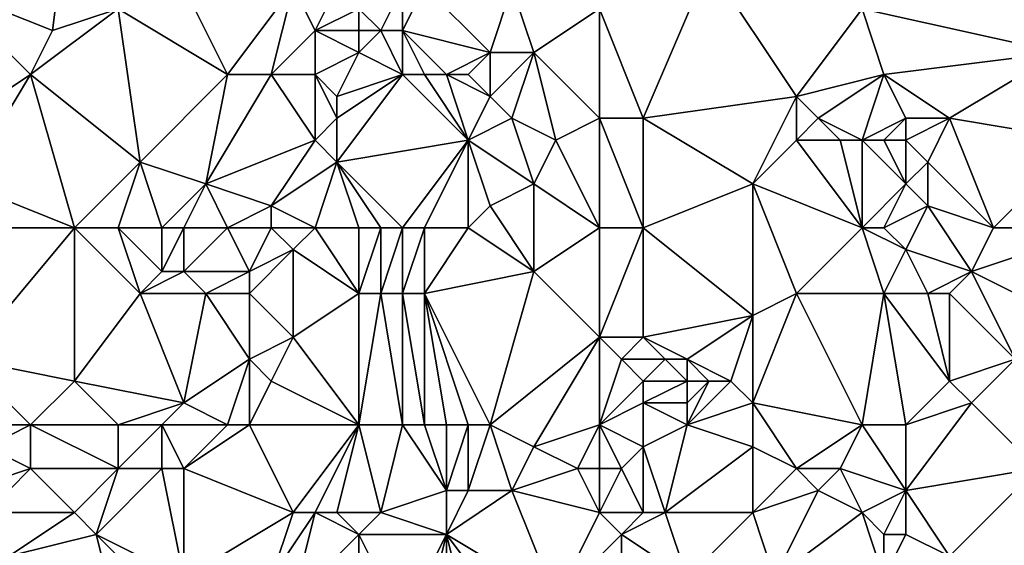
# Model space of a CAD drawing. Units: metres. Extents: x 77500 to 78125, y 347500 to 348000.
# Drawn here: x 78036 to 78080, y 347660 to 347684 of the extents above; entities that cross this region are included whole.
import ezdxf

# ---------------------------------------------------------------- set-up
doc = ezdxf.new("R2010")
doc.units = ezdxf.units.M
doc.layers.add('Terrain', color=15, linetype='Continuous')

msp = doc.modelspace()

# ---------------------------------------------------------------- linework, layer by layer
at = {"layer": 'Terrain'}
for points in [[(78038, 347691, 247.08), (78032, 347685, 246.79), (78037, 347683, 246.81), (78038, 347691, 247.08)], [(78040, 347684, 247.06), (78038, 347691, 247.08), (78037, 347683, 246.81), (78040, 347684, 247.06)], [(78081, 347690, 246.93), (78074, 347684, 246.93), (78083, 347682, 247.17), (78081, 347690, 246.93)], [(78067, 347686, 247.18), (78062, 347684, 246.87), (78064, 347679, 246.99), (78067, 347686, 247.18)], [(78067, 347686, 247.18), (78064, 347679, 246.99), (78071, 347680, 247.04), (78067, 347686, 247.18)], [(78067, 347686, 247.18), (78071, 347680, 247.04), (78074, 347684, 246.93), (78067, 347686, 247.18)], [(78032, 347685, 246.79), (78033, 347679, 246.91), (78036, 347681, 246.72), (78032, 347685, 246.79)], [(78032, 347685, 246.79), (78036, 347681, 246.72), (78037, 347683, 246.81), (78032, 347685, 246.79)], [(78043, 347685, 247.48), (78040, 347684, 247.06), (78045, 347681, 247.66), (78043, 347685, 247.48)], [(78043, 347685, 247.48), (78045, 347681, 247.66), (78048, 347685, 247.61), (78043, 347685, 247.48)], [(78048, 347685, 247.61), (78045, 347681, 247.66), (78047, 347681, 247.7), (78048, 347685, 247.61)], [(78048, 347685, 247.61), (78047, 347681, 247.7), (78049, 347683, 247.61), (78048, 347685, 247.61)], [(78048, 347685, 247.61), (78049, 347683, 247.61), (78050, 347685, 247.6), (78048, 347685, 247.61)], [(78050, 347685, 247.6), (78049, 347683, 247.61), (78051, 347684, 247.32), (78050, 347685, 247.6)], [(78053, 347685, 246.62), (78051, 347684, 247.32), (78052, 347683, 246.99), (78053, 347685, 246.62)], [(78053, 347685, 246.62), (78052, 347683, 246.99), (78053, 347683, 246.71), (78053, 347685, 246.62)], [(78053, 347685, 246.62), (78053, 347683, 246.71), (78054, 347685, 246.45), (78053, 347685, 246.62)], [(78054, 347685, 246.45), (78053, 347683, 246.71), (78057, 347682, 246.63), (78054, 347685, 246.45)], [(78054, 347685, 246.45), (78057, 347682, 246.63), (78058, 347685, 246.44), (78054, 347685, 246.45)], [(78058, 347685, 246.44), (78057, 347682, 246.63), (78059, 347682, 246.58), (78058, 347685, 246.44)], [(78058, 347685, 246.44), (78059, 347682, 246.58), (78062, 347684, 246.87), (78058, 347685, 246.44)], [(78040, 347684, 247.06), (78037, 347683, 246.81), (78036, 347681, 246.72), (78040, 347684, 247.06)], [(78040, 347684, 247.06), (78036, 347681, 246.72), (78041, 347677, 246.92), (78040, 347684, 247.06)], [(78040, 347684, 247.06), (78041, 347677, 246.92), (78045, 347681, 247.66), (78040, 347684, 247.06)], [(78051, 347684, 247.32), (78049, 347683, 247.61), (78051, 347683, 247.46), (78051, 347684, 247.32)], [(78051, 347684, 247.32), (78051, 347683, 247.46), (78052, 347683, 246.99), (78051, 347684, 247.32)], [(78059, 347682, 246.58), (78062, 347679, 246.81), (78062, 347684, 246.87), (78059, 347682, 246.58)], [(78062, 347684, 246.87), (78062, 347679, 246.81), (78064, 347679, 246.99), (78062, 347684, 246.87)], [(78071, 347680, 247.04), (78075, 347681, 246.91), (78074, 347684, 246.93), (78071, 347680, 247.04)], [(78074, 347684, 246.93), (78075, 347681, 246.91), (78083, 347682, 247.17), (78074, 347684, 246.93)], [(78049, 347683, 247.61), (78047, 347681, 247.7), (78049, 347681, 247.64), (78049, 347683, 247.61)], [(78051, 347683, 247.46), (78049, 347683, 247.61), (78051, 347682, 247.33), (78051, 347683, 247.46)], [(78051, 347682, 247.33), (78049, 347683, 247.61), (78049, 347681, 247.64), (78051, 347682, 247.33)], [(78051, 347683, 247.46), (78051, 347682, 247.33), (78052, 347683, 246.99), (78051, 347683, 247.46)], [(78052, 347683, 246.99), (78051, 347682, 247.33), (78053, 347681, 246.94), (78052, 347683, 246.99)], [(78052, 347683, 246.99), (78053, 347681, 246.94), (78053, 347683, 246.71), (78052, 347683, 246.99)], [(78053, 347683, 246.71), (78054, 347681, 246.7), (78055, 347681, 246.56), (78053, 347683, 246.71)], [(78053, 347683, 246.71), (78055, 347681, 246.56), (78057, 347682, 246.63), (78053, 347683, 246.71)], [(78053, 347683, 246.71), (78053, 347681, 246.94), (78054, 347681, 246.7), (78053, 347683, 246.71)], [(78051, 347682, 247.33), (78049, 347681, 247.64), (78050, 347680, 247.71), (78051, 347682, 247.33)], [(78051, 347682, 247.33), (78050, 347680, 247.71), (78053, 347681, 246.94), (78051, 347682, 247.33)], [(78057, 347682, 246.63), (78055, 347681, 246.56), (78056, 347681, 246.44), (78057, 347682, 246.63)], [(78057, 347682, 246.63), (78056, 347681, 246.44), (78057, 347680, 246.39), (78057, 347682, 246.63)], [(78057, 347682, 246.63), (78057, 347680, 246.39), (78059, 347682, 246.58), (78057, 347682, 246.63)], [(78059, 347682, 246.58), (78057, 347680, 246.39), (78058, 347679, 246.58), (78059, 347682, 246.58)], [(78059, 347682, 246.58), (78058, 347679, 246.58), (78060, 347678, 246.52), (78059, 347682, 246.58)], [(78059, 347682, 246.58), (78060, 347678, 246.52), (78062, 347679, 246.81), (78059, 347682, 246.58)], [(78083, 347682, 247.17), (78075, 347681, 246.91), (78078, 347679, 247.13), (78083, 347682, 247.17)], [(78083, 347682, 247.17), (78078, 347679, 247.13), (78084, 347678, 246.81), (78083, 347682, 247.17)], [(78038, 347674, 246.72), (78036, 347681, 246.72), (78033, 347676, 247.04), (78038, 347674, 246.72)], [(78036, 347681, 246.72), (78033, 347679, 246.91), (78033, 347676, 247.04), (78036, 347681, 246.72)], [(78038, 347674, 246.72), (78041, 347677, 246.92), (78036, 347681, 246.72), (78038, 347674, 246.72)], [(78045, 347681, 247.66), (78041, 347677, 246.92), (78044, 347676, 247.58), (78045, 347681, 247.66)], [(78045, 347681, 247.66), (78044, 347676, 247.58), (78047, 347681, 247.7), (78045, 347681, 247.66)], [(78047, 347681, 247.7), (78044, 347676, 247.58), (78049, 347678, 247.63), (78047, 347681, 247.7)], [(78047, 347681, 247.7), (78049, 347678, 247.63), (78049, 347681, 247.64), (78047, 347681, 247.7)], [(78049, 347681, 247.64), (78049, 347678, 247.63), (78050, 347679, 247.48), (78049, 347681, 247.64)], [(78049, 347681, 247.64), (78050, 347679, 247.48), (78050, 347680, 247.71), (78049, 347681, 247.64)], [(78053, 347681, 246.94), (78050, 347680, 247.71), (78050, 347679, 247.48), (78053, 347681, 246.94)], [(78053, 347681, 246.94), (78050, 347679, 247.48), (78050, 347677, 247.61), (78053, 347681, 246.94)], [(78053, 347681, 246.94), (78050, 347677, 247.61), (78056, 347678, 246.61), (78053, 347681, 246.94)], [(78053, 347681, 246.94), (78056, 347678, 246.61), (78054, 347681, 246.7), (78053, 347681, 246.94)], [(78054, 347681, 246.7), (78056, 347678, 246.61), (78055, 347681, 246.56), (78054, 347681, 246.7)], [(78055, 347681, 246.56), (78056, 347678, 246.61), (78057, 347680, 246.39), (78055, 347681, 246.56)], [(78055, 347681, 246.56), (78057, 347680, 246.39), (78056, 347681, 246.44), (78055, 347681, 246.56)], [(78071, 347680, 247.04), (78072, 347679, 246.94), (78075, 347681, 246.91), (78071, 347680, 247.04)], [(78072, 347679, 246.94), (78074, 347678, 247.25), (78075, 347681, 246.91), (78072, 347679, 246.94)], [(78075, 347681, 246.91), (78074, 347678, 247.25), (78076, 347679, 246.8), (78075, 347681, 246.91)], [(78075, 347681, 246.91), (78076, 347679, 246.8), (78078, 347679, 247.13), (78075, 347681, 246.91)], [(78057, 347680, 246.39), (78056, 347678, 246.61), (78058, 347679, 246.58), (78057, 347680, 246.39)], [(78071, 347680, 247.04), (78064, 347679, 246.99), (78069, 347676, 246.95), (78071, 347680, 247.04)], [(78071, 347680, 247.04), (78069, 347676, 246.95), (78071, 347678, 247.1), (78071, 347680, 247.04)], [(78071, 347680, 247.04), (78071, 347678, 247.1), (78072, 347679, 246.94), (78071, 347680, 247.04)], [(78050, 347679, 247.48), (78049, 347678, 247.63), (78050, 347677, 247.61), (78050, 347679, 247.48)], [(78058, 347679, 246.58), (78056, 347678, 246.61), (78059, 347676, 246.68), (78058, 347679, 246.58)], [(78058, 347679, 246.58), (78059, 347676, 246.68), (78060, 347678, 246.52), (78058, 347679, 246.58)], [(78062, 347674, 246.65), (78062, 347679, 246.81), (78060, 347678, 246.52), (78062, 347674, 246.65)], [(78062, 347674, 246.65), (78064, 347674, 246.9), (78062, 347679, 246.81), (78062, 347674, 246.65)], [(78064, 347674, 246.9), (78064, 347679, 246.99), (78062, 347679, 246.81), (78064, 347674, 246.9)], [(78064, 347674, 246.9), (78069, 347676, 246.95), (78064, 347679, 246.99), (78064, 347674, 246.9)], [(78072, 347679, 246.94), (78071, 347678, 247.1), (78073, 347678, 247.13), (78072, 347679, 246.94)], [(78072, 347679, 246.94), (78073, 347678, 247.13), (78074, 347678, 247.25), (78072, 347679, 246.94)], [(78076, 347679, 246.8), (78074, 347678, 247.25), (78075, 347678, 246.93), (78076, 347679, 246.8)], [(78076, 347679, 246.8), (78075, 347678, 246.93), (78076, 347678, 246.83), (78076, 347679, 246.8)], [(78076, 347679, 246.8), (78076, 347678, 246.83), (78078, 347679, 247.13), (78076, 347679, 246.8)], [(78078, 347679, 247.13), (78076, 347678, 246.83), (78077, 347677, 247.12), (78078, 347679, 247.13)], [(78080, 347674, 246.91), (78078, 347679, 247.13), (78077, 347677, 247.12), (78080, 347674, 246.91)], [(78080, 347674, 246.91), (78084, 347678, 246.81), (78078, 347679, 247.13), (78080, 347674, 246.91)], [(78049, 347678, 247.63), (78044, 347676, 247.58), (78047, 347675, 247.7), (78049, 347678, 247.63)], [(78049, 347678, 247.63), (78047, 347675, 247.7), (78050, 347677, 247.61), (78049, 347678, 247.63)], [(78053, 347674, 246.84), (78056, 347678, 246.61), (78050, 347677, 247.61), (78053, 347674, 246.84)], [(78053, 347674, 246.84), (78054, 347674, 246.69), (78056, 347678, 246.61), (78053, 347674, 246.84)], [(78054, 347674, 246.69), (78056, 347674, 246.51), (78056, 347678, 246.61), (78054, 347674, 246.69)], [(78056, 347674, 246.51), (78057, 347675, 246.45), (78056, 347678, 246.61), (78056, 347674, 246.51)], [(78056, 347678, 246.61), (78057, 347675, 246.45), (78059, 347676, 246.68), (78056, 347678, 246.61)], [(78062, 347674, 246.65), (78060, 347678, 246.52), (78059, 347676, 246.68), (78062, 347674, 246.65)], [(78074, 347674, 247.02), (78071, 347678, 247.1), (78069, 347676, 246.95), (78074, 347674, 247.02)], [(78074, 347674, 247.02), (78073, 347678, 247.13), (78071, 347678, 247.1), (78074, 347674, 247.02)], [(78074, 347674, 247.02), (78074, 347678, 247.25), (78073, 347678, 247.13), (78074, 347674, 247.02)], [(78074, 347674, 247.02), (78076, 347676, 247.22), (78074, 347678, 247.25), (78074, 347674, 247.02)], [(78074, 347678, 247.25), (78076, 347676, 247.22), (78075, 347678, 246.93), (78074, 347678, 247.25)], [(78075, 347678, 246.93), (78076, 347676, 247.22), (78076, 347678, 246.83), (78075, 347678, 246.93)], [(78076, 347678, 246.83), (78076, 347676, 247.22), (78077, 347677, 247.12), (78076, 347678, 246.83)], [(78080, 347674, 246.91), (78085, 347674, 246.52), (78084, 347678, 246.81), (78080, 347674, 246.91)], [(78040, 347674, 246.85), (78041, 347677, 246.92), (78038, 347674, 246.72), (78040, 347674, 246.85)], [(78040, 347674, 246.85), (78042, 347674, 247.08), (78041, 347677, 246.92), (78040, 347674, 246.85)], [(78042, 347674, 247.08), (78044, 347676, 247.58), (78041, 347677, 246.92), (78042, 347674, 247.08)], [(78049, 347674, 247.6), (78050, 347677, 247.61), (78047, 347675, 247.7), (78049, 347674, 247.6)], [(78051, 347674, 247.34), (78050, 347677, 247.61), (78049, 347674, 247.6), (78051, 347674, 247.34)], [(78051, 347674, 247.34), (78052, 347674, 247.08), (78050, 347677, 247.61), (78051, 347674, 247.34)], [(78052, 347674, 247.08), (78053, 347674, 246.84), (78050, 347677, 247.61), (78052, 347674, 247.08)], [(78077, 347677, 247.12), (78076, 347676, 247.22), (78077, 347675, 246.94), (78077, 347677, 247.12)], [(78080, 347674, 246.91), (78077, 347677, 247.12), (78077, 347675, 246.94), (78080, 347674, 246.91)], [(78031, 347674, 246.9), (78038, 347674, 246.72), (78033, 347676, 247.04), (78031, 347674, 246.9)], [(78042, 347674, 247.08), (78043, 347674, 247.3), (78044, 347676, 247.58), (78042, 347674, 247.08)], [(78043, 347674, 247.3), (78045, 347674, 247.53), (78044, 347676, 247.58), (78043, 347674, 247.3)], [(78045, 347674, 247.53), (78047, 347675, 247.7), (78044, 347676, 247.58), (78045, 347674, 247.53)], [(78059, 347672, 246.45), (78059, 347676, 246.68), (78057, 347675, 246.45), (78059, 347672, 246.45)], [(78059, 347672, 246.45), (78062, 347674, 246.65), (78059, 347676, 246.68), (78059, 347672, 246.45)], [(78064, 347674, 246.9), (78069, 347670, 247.01), (78069, 347676, 246.95), (78064, 347674, 246.9)], [(78071, 347671, 247.23), (78074, 347674, 247.02), (78069, 347676, 246.95), (78071, 347671, 247.23)], [(78071, 347671, 247.23), (78069, 347676, 246.95), (78069, 347670, 247.01), (78071, 347671, 247.23)], [(78074, 347674, 247.02), (78075, 347674, 247.08), (78076, 347676, 247.22), (78074, 347674, 247.02)], [(78075, 347674, 247.08), (78077, 347675, 246.94), (78076, 347676, 247.22), (78075, 347674, 247.08)], [(78045, 347674, 247.53), (78047, 347674, 247.57), (78047, 347675, 247.7), (78045, 347674, 247.53)], [(78047, 347674, 247.57), (78049, 347674, 247.6), (78047, 347675, 247.7), (78047, 347674, 247.57)], [(78056, 347674, 246.51), (78059, 347672, 246.45), (78057, 347675, 246.45), (78056, 347674, 246.51)], [(78075, 347674, 247.08), (78076, 347673, 246.9), (78077, 347675, 246.94), (78075, 347674, 247.08)], [(78076, 347673, 246.9), (78079, 347672, 246.83), (78077, 347675, 246.94), (78076, 347673, 246.9)], [(78080, 347674, 246.91), (78077, 347675, 246.94), (78079, 347672, 246.83), (78080, 347674, 246.91)], [(78031, 347674, 246.9), (78033, 347668, 246.78), (78038, 347674, 246.72), (78031, 347674, 246.9)], [(78038, 347674, 246.72), (78033, 347668, 246.78), (78038, 347667, 246.73), (78038, 347674, 246.72)], [(78040, 347674, 246.85), (78038, 347674, 246.72), (78041, 347671, 246.86), (78040, 347674, 246.85)], [(78041, 347671, 246.86), (78038, 347674, 246.72), (78038, 347667, 246.73), (78041, 347671, 246.86)], [(78040, 347674, 246.85), (78041, 347671, 246.86), (78042, 347672, 247.14), (78040, 347674, 246.85)], [(78040, 347674, 246.85), (78042, 347672, 247.14), (78042, 347674, 247.08), (78040, 347674, 246.85)], [(78042, 347674, 247.08), (78042, 347672, 247.14), (78043, 347674, 247.3), (78042, 347674, 247.08)], [(78043, 347674, 247.3), (78042, 347672, 247.14), (78043, 347672, 247.08), (78043, 347674, 247.3)], [(78043, 347674, 247.3), (78043, 347672, 247.08), (78045, 347674, 247.53), (78043, 347674, 247.3)], [(78045, 347674, 247.53), (78043, 347672, 247.08), (78046, 347672, 247.65), (78045, 347674, 247.53)], [(78045, 347674, 247.53), (78046, 347672, 247.65), (78047, 347674, 247.57), (78045, 347674, 247.53)], [(78047, 347674, 247.57), (78046, 347672, 247.65), (78048, 347673, 247.7), (78047, 347674, 247.57)], [(78047, 347674, 247.57), (78048, 347673, 247.7), (78049, 347674, 247.6), (78047, 347674, 247.57)], [(78051, 347671, 247.52), (78049, 347674, 247.6), (78048, 347673, 247.7), (78051, 347671, 247.52)], [(78051, 347674, 247.34), (78049, 347674, 247.6), (78051, 347671, 247.52), (78051, 347674, 247.34)], [(78051, 347674, 247.34), (78051, 347671, 247.52), (78052, 347674, 247.08), (78051, 347674, 247.34)], [(78052, 347674, 247.08), (78051, 347671, 247.52), (78052, 347671, 247.23), (78052, 347674, 247.08)], [(78052, 347674, 247.08), (78052, 347671, 247.23), (78053, 347674, 246.84), (78052, 347674, 247.08)], [(78053, 347674, 246.84), (78052, 347671, 247.23), (78053, 347671, 246.93), (78053, 347674, 246.84)], [(78053, 347674, 246.84), (78053, 347671, 246.93), (78054, 347674, 246.69), (78053, 347674, 246.84)], [(78054, 347674, 246.69), (78053, 347671, 246.93), (78054, 347671, 246.71), (78054, 347674, 246.69)], [(78054, 347674, 246.69), (78054, 347671, 246.71), (78056, 347674, 246.51), (78054, 347674, 246.69)], [(78056, 347674, 246.51), (78054, 347671, 246.71), (78059, 347672, 246.45), (78056, 347674, 246.51)], [(78059, 347672, 246.45), (78062, 347669, 246.56), (78062, 347674, 246.65), (78059, 347672, 246.45)], [(78062, 347674, 246.65), (78062, 347669, 246.56), (78064, 347674, 246.9), (78062, 347674, 246.65)], [(78064, 347674, 246.9), (78062, 347669, 246.56), (78064, 347669, 246.87), (78064, 347674, 246.9)], [(78064, 347674, 246.9), (78064, 347669, 246.87), (78069, 347670, 247.01), (78064, 347674, 246.9)], [(78071, 347671, 247.23), (78075, 347671, 247.09), (78074, 347674, 247.02), (78071, 347671, 247.23)], [(78074, 347674, 247.02), (78075, 347671, 247.09), (78076, 347673, 246.9), (78074, 347674, 247.02)], [(78074, 347674, 247.02), (78076, 347673, 246.9), (78075, 347674, 247.08), (78074, 347674, 247.02)], [(78080, 347674, 246.91), (78079, 347672, 246.83), (78085, 347674, 246.52), (78080, 347674, 246.91)], [(78079, 347672, 246.83), (78085, 347669, 246.63), (78085, 347674, 246.52), (78079, 347672, 246.83)], [(78048, 347673, 247.7), (78046, 347672, 247.65), (78046, 347671, 247.47), (78048, 347673, 247.7)], [(78048, 347673, 247.7), (78046, 347671, 247.47), (78048, 347669, 247.56), (78048, 347673, 247.7)], [(78051, 347671, 247.52), (78048, 347673, 247.7), (78048, 347669, 247.56), (78051, 347671, 247.52)], [(78076, 347673, 246.9), (78075, 347671, 247.09), (78077, 347671, 247.16), (78076, 347673, 246.9)], [(78076, 347673, 246.9), (78077, 347671, 247.16), (78079, 347672, 246.83), (78076, 347673, 246.9)], [(78042, 347672, 247.14), (78041, 347671, 246.86), (78043, 347672, 247.08), (78042, 347672, 247.14)], [(78043, 347672, 247.08), (78041, 347671, 246.86), (78044, 347671, 247.08), (78043, 347672, 247.08)], [(78043, 347672, 247.08), (78044, 347671, 247.08), (78046, 347672, 247.65), (78043, 347672, 247.08)], [(78046, 347672, 247.65), (78044, 347671, 247.08), (78046, 347671, 247.47), (78046, 347672, 247.65)], [(78057, 347665, 246.44), (78059, 347672, 246.45), (78054, 347671, 246.71), (78057, 347665, 246.44)], [(78057, 347665, 246.44), (78062, 347669, 246.56), (78059, 347672, 246.45), (78057, 347665, 246.44)], [(78079, 347672, 246.83), (78077, 347671, 247.16), (78078, 347671, 247.1), (78079, 347672, 246.83)], [(78079, 347672, 246.83), (78078, 347671, 247.1), (78081, 347668, 246.71), (78079, 347672, 246.83)], [(78079, 347672, 246.83), (78081, 347668, 246.71), (78085, 347669, 246.63), (78079, 347672, 246.83)], [(78041, 347671, 246.86), (78038, 347667, 246.73), (78043, 347666, 246.78), (78041, 347671, 246.86)], [(78041, 347671, 246.86), (78043, 347666, 246.78), (78044, 347671, 247.08), (78041, 347671, 246.86)], [(78044, 347671, 247.08), (78043, 347666, 246.78), (78046, 347668, 247.47), (78044, 347671, 247.08)], [(78044, 347671, 247.08), (78046, 347668, 247.47), (78046, 347671, 247.47), (78044, 347671, 247.08)], [(78046, 347671, 247.47), (78046, 347668, 247.47), (78048, 347669, 247.56), (78046, 347671, 247.47)], [(78051, 347665, 247.56), (78051, 347671, 247.52), (78048, 347669, 247.56), (78051, 347665, 247.56)], [(78051, 347665, 247.56), (78052, 347671, 247.23), (78051, 347671, 247.52), (78051, 347665, 247.56)], [(78051, 347665, 247.56), (78053, 347665, 247.25), (78052, 347671, 247.23), (78051, 347665, 247.56)], [(78053, 347665, 247.25), (78053, 347671, 246.93), (78052, 347671, 247.23), (78053, 347665, 247.25)], [(78053, 347665, 247.25), (78054, 347665, 247), (78053, 347671, 246.93), (78053, 347665, 247.25)], [(78054, 347665, 247), (78054, 347671, 246.71), (78053, 347671, 246.93), (78054, 347665, 247)], [(78054, 347665, 247), (78055, 347665, 246.74), (78054, 347671, 246.71), (78054, 347665, 247)], [(78055, 347665, 246.74), (78056, 347665, 246.55), (78054, 347671, 246.71), (78055, 347665, 246.74)], [(78056, 347665, 246.55), (78057, 347665, 246.44), (78054, 347671, 246.71), (78056, 347665, 246.55)], [(78071, 347671, 247.23), (78069, 347670, 247.01), (78069, 347666, 246.89), (78071, 347671, 247.23)], [(78074, 347665, 247.04), (78071, 347671, 247.23), (78069, 347666, 246.89), (78074, 347665, 247.04)], [(78074, 347665, 247.04), (78075, 347671, 247.09), (78071, 347671, 247.23), (78074, 347665, 247.04)], [(78074, 347665, 247.04), (78076, 347665, 247.1), (78075, 347671, 247.09), (78074, 347665, 247.04)], [(78076, 347665, 247.1), (78078, 347667, 247.13), (78075, 347671, 247.09), (78076, 347665, 247.1)], [(78075, 347671, 247.09), (78078, 347667, 247.13), (78077, 347671, 247.16), (78075, 347671, 247.09)], [(78077, 347671, 247.16), (78078, 347667, 247.13), (78078, 347671, 247.1), (78077, 347671, 247.16)], [(78078, 347671, 247.1), (78078, 347667, 247.13), (78081, 347668, 246.71), (78078, 347671, 247.1)], [(78069, 347670, 247.01), (78064, 347669, 246.87), (78066, 347668, 246.93), (78069, 347670, 247.01)], [(78069, 347670, 247.01), (78066, 347668, 246.93), (78068, 347667, 246.93), (78069, 347670, 247.01)], [(78069, 347670, 247.01), (78068, 347667, 246.93), (78069, 347666, 246.89), (78069, 347670, 247.01)], [(78048, 347669, 247.56), (78046, 347668, 247.47), (78047, 347667, 247.58), (78048, 347669, 247.56)], [(78051, 347665, 247.56), (78048, 347669, 247.56), (78047, 347667, 247.58), (78051, 347665, 247.56)], [(78057, 347665, 246.44), (78059, 347664, 246.41), (78062, 347669, 246.56), (78057, 347665, 246.44)], [(78059, 347664, 246.41), (78062, 347665, 246.67), (78062, 347669, 246.56), (78059, 347664, 246.41)], [(78062, 347665, 246.67), (78063, 347668, 246.63), (78062, 347669, 246.56), (78062, 347665, 246.67)], [(78062, 347669, 246.56), (78063, 347668, 246.63), (78064, 347669, 246.87), (78062, 347669, 246.56)], [(78064, 347669, 246.87), (78063, 347668, 246.63), (78065, 347668, 247.06), (78064, 347669, 246.87)], [(78064, 347669, 246.87), (78065, 347668, 247.06), (78066, 347668, 246.93), (78064, 347669, 246.87)], [(78034, 347665, 246.83), (78036, 347665, 246.91), (78033, 347668, 246.78), (78034, 347665, 246.83)], [(78036, 347665, 246.91), (78038, 347667, 246.73), (78033, 347668, 246.78), (78036, 347665, 246.91)], [(78045, 347665, 247.17), (78046, 347668, 247.47), (78043, 347666, 246.78), (78045, 347665, 247.17)], [(78045, 347665, 247.17), (78046, 347665, 247.37), (78046, 347668, 247.47), (78045, 347665, 247.17)], [(78046, 347665, 247.37), (78047, 347667, 247.58), (78046, 347668, 247.47), (78046, 347665, 247.37)], [(78062, 347665, 246.67), (78064, 347667, 246.74), (78063, 347668, 246.63), (78062, 347665, 246.67)], [(78063, 347668, 246.63), (78064, 347667, 246.74), (78065, 347668, 247.06), (78063, 347668, 246.63)], [(78065, 347668, 247.06), (78064, 347667, 246.74), (78066, 347667, 247.18), (78065, 347668, 247.06)], [(78065, 347668, 247.06), (78066, 347667, 247.18), (78066, 347668, 246.93), (78065, 347668, 247.06)], [(78066, 347668, 246.93), (78066, 347667, 247.18), (78067, 347667, 247.02), (78066, 347668, 246.93)], [(78066, 347668, 246.93), (78067, 347667, 247.02), (78068, 347667, 246.93), (78066, 347668, 246.93)], [(78081, 347668, 246.71), (78078, 347667, 247.13), (78079, 347666, 246.95), (78081, 347668, 246.71)], [(78082, 347663, 246.83), (78081, 347668, 246.71), (78079, 347666, 246.95), (78082, 347663, 246.83)], [(78040, 347665, 246.72), (78038, 347667, 246.73), (78036, 347665, 246.91), (78040, 347665, 246.72)], [(78040, 347665, 246.72), (78043, 347666, 246.78), (78038, 347667, 246.73), (78040, 347665, 246.72)], [(78051, 347665, 247.56), (78047, 347667, 247.58), (78046, 347665, 247.37), (78051, 347665, 247.56)], [(78062, 347665, 246.67), (78064, 347666, 246.68), (78064, 347667, 246.74), (78062, 347665, 246.67)], [(78064, 347667, 246.74), (78064, 347666, 246.68), (78066, 347667, 247.18), (78064, 347667, 246.74)], [(78066, 347667, 247.18), (78064, 347666, 246.68), (78066, 347666, 246.94), (78066, 347667, 247.18)], [(78066, 347665, 246.96), (78069, 347666, 246.89), (78068, 347667, 246.93), (78066, 347665, 246.96)], [(78066, 347665, 246.96), (78068, 347667, 246.93), (78067, 347667, 247.02), (78066, 347665, 246.96)], [(78066, 347665, 246.96), (78067, 347667, 247.02), (78066, 347666, 246.94), (78066, 347665, 246.96)], [(78066, 347667, 247.18), (78066, 347666, 246.94), (78067, 347667, 247.02), (78066, 347667, 247.18)], [(78076, 347665, 247.1), (78079, 347666, 246.95), (78078, 347667, 247.13), (78076, 347665, 247.1)], [(78040, 347665, 246.72), (78042, 347665, 246.71), (78043, 347666, 246.78), (78040, 347665, 246.72)], [(78042, 347665, 246.71), (78045, 347665, 247.17), (78043, 347666, 246.78), (78042, 347665, 246.71)], [(78062, 347665, 246.67), (78064, 347664, 246.89), (78064, 347666, 246.68), (78062, 347665, 246.67)], [(78066, 347665, 246.96), (78066, 347666, 246.94), (78064, 347666, 246.68), (78066, 347665, 246.96)], [(78066, 347665, 246.96), (78064, 347666, 246.68), (78064, 347664, 246.89), (78066, 347665, 246.96)], [(78066, 347665, 246.96), (78069, 347664, 247.2), (78069, 347666, 246.89), (78066, 347665, 246.96)], [(78069, 347664, 247.2), (78071, 347663, 247.23), (78069, 347666, 246.89), (78069, 347664, 247.2)], [(78071, 347663, 247.23), (78074, 347665, 247.04), (78069, 347666, 246.89), (78071, 347663, 247.23)], [(78076, 347665, 247.1), (78076, 347662, 246.98), (78079, 347666, 246.95), (78076, 347665, 247.1)], [(78082, 347663, 246.83), (78079, 347666, 246.95), (78076, 347662, 246.98), (78082, 347663, 246.83)], [(78034, 347665, 246.83), (78034, 347664, 246.67), (78036, 347665, 246.91), (78034, 347665, 246.83)], [(78036, 347665, 246.91), (78034, 347664, 246.67), (78036, 347663, 246.87), (78036, 347665, 246.91)], [(78040, 347665, 246.72), (78036, 347665, 246.91), (78040, 347663, 246.85), (78040, 347665, 246.72)], [(78040, 347663, 246.85), (78036, 347665, 246.91), (78036, 347663, 246.87), (78040, 347663, 246.85)], [(78040, 347665, 246.72), (78040, 347663, 246.85), (78042, 347665, 246.71), (78040, 347665, 246.72)], [(78042, 347665, 246.71), (78040, 347663, 246.85), (78042, 347663, 246.77), (78042, 347665, 246.71)], [(78042, 347665, 246.71), (78042, 347663, 246.77), (78043, 347663, 246.78), (78042, 347665, 246.71)], [(78042, 347665, 246.71), (78043, 347663, 246.78), (78045, 347665, 247.17), (78042, 347665, 246.71)], [(78045, 347665, 247.17), (78043, 347663, 246.78), (78046, 347665, 247.37), (78045, 347665, 247.17)], [(78046, 347665, 247.37), (78043, 347663, 246.78), (78048, 347661, 247.36), (78046, 347665, 247.37)], [(78051, 347665, 247.56), (78046, 347665, 247.37), (78048, 347661, 247.36), (78051, 347665, 247.56)], [(78051, 347665, 247.56), (78048, 347661, 247.36), (78049, 347661, 247.49), (78051, 347665, 247.56)], [(78051, 347665, 247.56), (78049, 347661, 247.49), (78050, 347661, 247.58), (78051, 347665, 247.56)], [(78051, 347665, 247.56), (78050, 347661, 247.58), (78052, 347661, 247.45), (78051, 347665, 247.56)], [(78051, 347665, 247.56), (78052, 347661, 247.45), (78053, 347665, 247.25), (78051, 347665, 247.56)], [(78053, 347665, 247.25), (78052, 347661, 247.45), (78055, 347662, 246.84), (78053, 347665, 247.25)], [(78053, 347665, 247.25), (78055, 347662, 246.84), (78054, 347665, 247), (78053, 347665, 247.25)], [(78054, 347665, 247), (78055, 347662, 246.84), (78055, 347665, 246.74), (78054, 347665, 247)], [(78055, 347665, 246.74), (78055, 347662, 246.84), (78056, 347665, 246.55), (78055, 347665, 246.74)], [(78056, 347665, 246.55), (78055, 347662, 246.84), (78056, 347662, 246.63), (78056, 347665, 246.55)], [(78056, 347665, 246.55), (78056, 347662, 246.63), (78057, 347665, 246.44), (78056, 347665, 246.55)], [(78057, 347665, 246.44), (78056, 347662, 246.63), (78058, 347662, 246.43), (78057, 347665, 246.44)], [(78057, 347665, 246.44), (78058, 347662, 246.43), (78059, 347664, 246.41), (78057, 347665, 246.44)], [(78059, 347664, 246.41), (78061, 347663, 246.44), (78062, 347665, 246.67), (78059, 347664, 246.41)], [(78061, 347663, 246.44), (78062, 347663, 246.43), (78062, 347665, 246.67), (78061, 347663, 246.44)], [(78062, 347665, 246.67), (78062, 347663, 246.43), (78063, 347663, 246.47), (78062, 347665, 246.67)], [(78062, 347665, 246.67), (78063, 347663, 246.47), (78064, 347664, 246.89), (78062, 347665, 246.67)], [(78066, 347665, 246.96), (78064, 347664, 246.89), (78065, 347661, 246.71), (78066, 347665, 246.96)], [(78066, 347665, 246.96), (78065, 347661, 246.71), (78069, 347664, 247.2), (78066, 347665, 246.96)], [(78071, 347663, 247.23), (78073, 347663, 247.18), (78074, 347665, 247.04), (78071, 347663, 247.23)], [(78073, 347663, 247.18), (78076, 347662, 246.98), (78074, 347665, 247.04), (78073, 347663, 247.18)], [(78074, 347665, 247.04), (78076, 347662, 246.98), (78076, 347665, 247.1), (78074, 347665, 247.04)], [(78034, 347664, 246.67), (78033, 347662, 246.5), (78036, 347663, 246.87), (78034, 347664, 246.67)], [(78059, 347664, 246.41), (78058, 347662, 246.43), (78061, 347663, 246.44), (78059, 347664, 246.41)], [(78064, 347664, 246.89), (78063, 347663, 246.47), (78064, 347661, 246.74), (78064, 347664, 246.89)], [(78064, 347664, 246.89), (78064, 347661, 246.74), (78065, 347661, 246.71), (78064, 347664, 246.89)], [(78069, 347664, 247.2), (78065, 347661, 246.71), (78069, 347661, 246.93), (78069, 347664, 247.2)], [(78069, 347664, 247.2), (78069, 347661, 246.93), (78071, 347663, 247.23), (78069, 347664, 247.2)], [(78036, 347663, 246.87), (78033, 347662, 246.5), (78034, 347661, 246.52), (78036, 347663, 246.87)], [(78036, 347663, 246.87), (78034, 347661, 246.52), (78038, 347661, 246.93), (78036, 347663, 246.87)], [(78040, 347663, 246.85), (78036, 347663, 246.87), (78038, 347661, 246.93), (78040, 347663, 246.85)], [(78040, 347663, 246.85), (78038, 347661, 246.93), (78039, 347660, 246.78), (78040, 347663, 246.85)], [(78040, 347663, 246.85), (78039, 347660, 246.78), (78042, 347663, 246.77), (78040, 347663, 246.85)], [(78042, 347663, 246.77), (78039, 347660, 246.78), (78043, 347658, 246.91), (78042, 347663, 246.77)], [(78042, 347663, 246.77), (78043, 347658, 246.91), (78043, 347663, 246.78), (78042, 347663, 246.77)], [(78043, 347663, 246.78), (78043, 347658, 246.91), (78048, 347661, 247.36), (78043, 347663, 246.78)], [(78061, 347663, 246.44), (78058, 347662, 246.43), (78062, 347661, 246.4), (78061, 347663, 246.44)], [(78061, 347663, 246.44), (78062, 347661, 246.4), (78062, 347663, 246.43), (78061, 347663, 246.44)], [(78062, 347663, 246.43), (78062, 347661, 246.4), (78063, 347663, 246.47), (78062, 347663, 246.43)], [(78063, 347663, 246.47), (78062, 347661, 246.4), (78064, 347661, 246.74), (78063, 347663, 246.47)], [(78071, 347663, 247.23), (78069, 347661, 246.93), (78072, 347662, 247.27), (78071, 347663, 247.23)], [(78071, 347663, 247.23), (78072, 347662, 247.27), (78073, 347663, 247.18), (78071, 347663, 247.23)], [(78073, 347663, 247.18), (78072, 347662, 247.27), (78074, 347661, 247.18), (78073, 347663, 247.18)], [(78073, 347663, 247.18), (78074, 347661, 247.18), (78076, 347662, 246.98), (78073, 347663, 247.18)], [(78082, 347663, 246.83), (78076, 347662, 246.98), (78078, 347659, 247.09), (78082, 347663, 246.83)], [(78082, 347663, 246.83), (78078, 347659, 247.09), (78081, 347659, 246.83), (78082, 347663, 246.83)], [(78055, 347662, 246.84), (78052, 347661, 247.45), (78055, 347660, 246.89), (78055, 347662, 246.84)], [(78055, 347662, 246.84), (78055, 347660, 246.89), (78056, 347662, 246.63), (78055, 347662, 246.84)], [(78056, 347662, 246.63), (78055, 347660, 246.89), (78058, 347662, 246.43), (78056, 347662, 246.63)], [(78058, 347662, 246.43), (78055, 347660, 246.89), (78060, 347657, 246.62), (78058, 347662, 246.43)], [(78058, 347662, 246.43), (78060, 347657, 246.62), (78062, 347661, 246.4), (78058, 347662, 246.43)], [(78072, 347662, 247.27), (78069, 347661, 246.93), (78070, 347658, 247.06), (78072, 347662, 247.27)], [(78072, 347662, 247.27), (78070, 347658, 247.06), (78074, 347661, 247.18), (78072, 347662, 247.27)], [(78076, 347662, 246.98), (78074, 347661, 247.18), (78075, 347660, 246.95), (78076, 347662, 246.98)], [(78076, 347662, 246.98), (78075, 347660, 246.95), (78076, 347660, 246.87), (78076, 347662, 246.98)], [(78076, 347662, 246.98), (78076, 347660, 246.87), (78078, 347659, 247.09), (78076, 347662, 246.98)], [(78034, 347661, 246.52), (78035, 347659, 246.57), (78038, 347661, 246.93), (78034, 347661, 246.52)], [(78038, 347661, 246.93), (78035, 347659, 246.57), (78039, 347660, 246.78), (78038, 347661, 246.93)], [(78048, 347661, 247.36), (78043, 347658, 246.91), (78047, 347658, 247.28), (78048, 347661, 247.36)], [(78048, 347661, 247.36), (78047, 347658, 247.28), (78049, 347661, 247.49), (78048, 347661, 247.36)], [(78049, 347661, 247.49), (78047, 347658, 247.28), (78048, 347657, 247.24), (78049, 347661, 247.49)], [(78051, 347660, 247.55), (78049, 347661, 247.49), (78048, 347657, 247.24), (78051, 347660, 247.55)], [(78051, 347660, 247.55), (78050, 347661, 247.58), (78049, 347661, 247.49), (78051, 347660, 247.55)], [(78052, 347661, 247.45), (78050, 347661, 247.58), (78051, 347660, 247.55), (78052, 347661, 247.45)], [(78052, 347661, 247.45), (78051, 347660, 247.55), (78055, 347660, 246.89), (78052, 347661, 247.45)], [(78060, 347657, 246.62), (78063, 347660, 246.49), (78062, 347661, 246.4), (78060, 347657, 246.62)], [(78062, 347661, 246.4), (78063, 347660, 246.49), (78064, 347661, 246.74), (78062, 347661, 246.4)], [(78064, 347661, 246.74), (78063, 347660, 246.49), (78065, 347661, 246.71), (78064, 347661, 246.74)], [(78065, 347661, 246.71), (78063, 347660, 246.49), (78066, 347658, 247.03), (78065, 347661, 246.71)], [(78065, 347661, 246.71), (78066, 347658, 247.03), (78069, 347661, 246.93), (78065, 347661, 246.71)], [(78069, 347661, 246.93), (78066, 347658, 247.03), (78070, 347658, 247.06), (78069, 347661, 246.93)], [(78070, 347658, 247.06), (78075, 347658, 246.78), (78074, 347661, 247.18), (78070, 347658, 247.06)], [(78074, 347661, 247.18), (78075, 347658, 246.78), (78075, 347660, 246.95), (78074, 347661, 247.18)], [(78040, 347656, 246.68), (78039, 347660, 246.78), (78035, 347659, 246.57), (78040, 347656, 246.68)], [(78040, 347656, 246.68), (78042, 347657, 246.92), (78039, 347660, 246.78), (78040, 347656, 246.68)], [(78043, 347658, 246.91), (78039, 347660, 246.78), (78042, 347657, 246.92), (78043, 347658, 246.91)], [(78051, 347656, 247.45), (78051, 347660, 247.55), (78048, 347657, 247.24), (78051, 347656, 247.45)], [(78051, 347656, 247.45), (78053, 347656, 247.18), (78051, 347660, 247.55), (78051, 347656, 247.45)], [(78053, 347656, 247.18), (78055, 347660, 246.89), (78051, 347660, 247.55), (78053, 347656, 247.18)], [(78053, 347656, 247.18), (78054, 347656, 246.91), (78055, 347660, 246.89), (78053, 347656, 247.18)], [(78054, 347656, 246.91), (78055, 347656, 246.68), (78055, 347660, 246.89), (78054, 347656, 246.91)], [(78055, 347656, 246.68), (78056, 347656, 246.55), (78055, 347660, 246.89), (78055, 347656, 246.68)], [(78056, 347656, 246.55), (78058, 347656, 246.52), (78055, 347660, 246.89), (78056, 347656, 246.55)], [(78058, 347656, 246.52), (78060, 347657, 246.62), (78055, 347660, 246.89), (78058, 347656, 246.52)], [(78060, 347657, 246.62), (78063, 347658, 246.47), (78063, 347660, 246.49), (78060, 347657, 246.62)], [(78063, 347660, 246.49), (78063, 347658, 246.47), (78066, 347658, 247.03), (78063, 347660, 246.49)], [(78075, 347660, 246.95), (78075, 347658, 246.78), (78076, 347660, 246.87), (78075, 347660, 246.95)], [(78076, 347660, 246.87), (78075, 347658, 246.78), (78078, 347659, 247.09), (78076, 347660, 246.87)]]:
    msp.add_3dface(points, dxfattribs=at)

doc.saveas('drawing.dxf')
